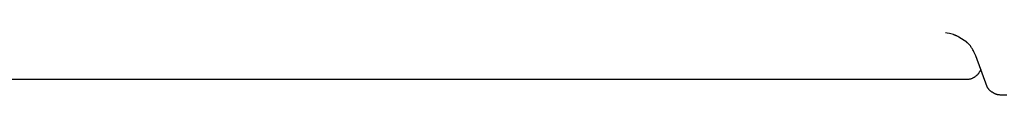
# Model space of a CAD drawing. Units: millimetres. Extents: x -918 to 1086, y -664 to 367.
# Drawn here: x -662 to -536, y 161 to 169 of the extents above; entities that cross this region are included whole.
import ezdxf

# ---------------------------------------------------------------- set-up
doc = ezdxf.new("R2010")
doc.units = ezdxf.units.MM
doc.header["$MEASUREMENT"] = 0
doc.layers.add('Make2D$visible$lines', color=7, linetype='Continuous', true_color=0x000000)

msp = doc.modelspace()

# ---------------------------------------------------------------- linework, layer by layer
at = {"layer": 'Make2D$visible$lines', "color": 7, "true_color": 0xffffff}
for p, q in [((-543.48, 169), (-543.7, 169.03)), ((-543.2, 168.94), (-543.48, 169)), ((-542.68, 168.8), (-543.2, 168.94)), ((-542.64, 168.78), (-542.68, 168.8)), ((-542.59, 168.77), (-542.64, 168.78)), ((-542.54, 168.75), (-542.59, 168.77)), ((-542.5, 168.74), (-542.54, 168.75)), ((-542.45, 168.72), (-542.5, 168.74)), ((-542.41, 168.7), (-542.45, 168.72)), ((-542.36, 168.68), (-542.41, 168.7)), ((-542.32, 168.66), (-542.36, 168.68)), ((-542.27, 168.64), (-542.32, 168.66)), ((-542.23, 168.62), (-542.27, 168.64)), ((-542.19, 168.6), (-542.23, 168.62)), ((-542.14, 168.58), (-542.19, 168.6)), ((-542.1, 168.55), (-542.14, 168.58)), ((-542.06, 168.53), (-542.1, 168.55)), ((-542.02, 168.5), (-542.06, 168.53)), ((-541.98, 168.48), (-542.02, 168.5)), ((-541, 167.83), (-541.98, 168.48)), ((-540.98, 167.81), (-541, 167.83)), ((-540.94, 167.78), (-540.98, 167.81)), ((-540.9, 167.75), (-540.94, 167.78)), ((-540.86, 167.72), (-540.9, 167.75)), ((-540.82, 167.68), (-540.86, 167.72)), ((-540.77, 167.64), (-540.82, 167.68)), ((-540.73, 167.6), (-540.77, 167.64)), ((-540.69, 167.56), (-540.73, 167.6)), ((-540.65, 167.51), (-540.69, 167.56)), ((-540.61, 167.47), (-540.65, 167.51)), ((-540.57, 167.42), (-540.61, 167.47)), ((-540.53, 167.36), (-540.57, 167.42)), ((-540.49, 167.31), (-540.53, 167.36)), ((-540.45, 167.26), (-540.49, 167.31)), ((-540.41, 167.2), (-540.45, 167.26)), ((-540.37, 167.14), (-540.41, 167.2)), ((-540.29, 167.02), (-540.37, 167.14)), ((-540.22, 166.88), (-540.29, 167.02)), ((-540.14, 166.74), (-540.22, 166.88)), ((-540.07, 166.6), (-540.14, 166.74)), ((-539.99, 166.45), (-540.07, 166.6)), ((-539.92, 166.29), (-539.99, 166.45)), ((-539.85, 166.12), (-539.92, 166.29)), ((-539.78, 165.95), (-539.85, 166.12)), ((-538.39, 162.15), (-539.83, 166.1)), ((-539.2, 164.38), (-539.3, 164.18)), ((-540.72, 163.1), (-540.76, 163.09)), ((-540.66, 163.11), (-540.72, 163.1)), ((-540.61, 163.12), (-540.66, 163.11)), ((-540.58, 163.13), (-540.61, 163.12)), ((-540.56, 163.14), (-540.58, 163.13)), ((-540.53, 163.14), (-540.56, 163.14)), ((-540.5, 163.15), (-540.53, 163.14)), ((-540.44, 163.17), (-540.5, 163.15)), ((-540.38, 163.19), (-540.44, 163.17)), ((-540.31, 163.22), (-540.38, 163.19)), ((-540.25, 163.25), (-540.31, 163.22)), ((-540.19, 163.28), (-540.25, 163.25)), ((-540.16, 163.29), (-540.19, 163.28)), ((-540.13, 163.31), (-540.16, 163.29)), ((-540.1, 163.33), (-540.13, 163.31)), ((-540.07, 163.34), (-540.1, 163.33)), ((-540.04, 163.36), (-540.07, 163.34)), ((-540.01, 163.38), (-540.04, 163.36)), ((-539.98, 163.4), (-540.01, 163.38)), ((-539.95, 163.42), (-539.98, 163.4)), ((-539.9, 163.46), (-539.95, 163.42)), ((-539.85, 163.5), (-539.9, 163.46)), ((-539.8, 163.54), (-539.85, 163.5)), ((-539.75, 163.58), (-539.8, 163.54)), ((-539.71, 163.62), (-539.75, 163.58)), ((-539.67, 163.66), (-539.71, 163.62)), ((-539.63, 163.7), (-539.67, 163.66)), ((-539.59, 163.74), (-539.63, 163.7)), ((-539.56, 163.78), (-539.59, 163.74)), ((-539.53, 163.82), (-539.56, 163.78)), ((-539.5, 163.85), (-539.53, 163.82)), ((-539.47, 163.89), (-539.5, 163.85)), ((-539.43, 163.95), (-539.47, 163.89)), ((-539.39, 164.01), (-539.43, 163.95)), ((-539.36, 164.05), (-539.39, 164.01)), ((-539.34, 164.09), (-539.36, 164.05)), ((-539.32, 164.13), (-539.34, 164.09)), ((-539.3, 164.18), (-539.32, 164.13)), ((-541.09, 163.07), (-664.53, 163.07)), ((-541.02, 163.07), (-541.09, 163.07)), ((-540.92, 163.08), (-541.02, 163.07)), ((-540.85, 163.08), (-540.92, 163.08)), ((-540.81, 163.09), (-540.85, 163.08)), ((-540.76, 163.09), (-540.81, 163.09)), ((-538.37, 162.1), (-538.39, 162.15)), ((-538.34, 162.06), (-538.37, 162.1)), ((-538.32, 162.01), (-538.34, 162.06)), ((-538.29, 161.97), (-538.32, 162.01)), ((-538.26, 161.92), (-538.29, 161.97)), ((-538.22, 161.88), (-538.26, 161.92)), ((-538.19, 161.84), (-538.22, 161.88)), ((-538.16, 161.8), (-538.19, 161.84)), ((-538.12, 161.76), (-538.16, 161.8)), ((-538.08, 161.72), (-538.12, 161.76)), ((-538.04, 161.68), (-538.08, 161.72)), ((-538, 161.64), (-538.04, 161.68)), ((-537.96, 161.61), (-538, 161.64)), ((-537.92, 161.58), (-537.96, 161.61)), ((-537.88, 161.55), (-537.92, 161.58)), ((-537.83, 161.52), (-537.88, 161.55)), ((-537.79, 161.48), (-537.83, 161.52)), ((-537.78, 161.48), (-537.79, 161.48)), ((-537.79, 161.48), (-537.79, 161.48)), ((-537.79, 161.48), (-537.79, 161.48)), ((-537.77, 161.47), (-537.78, 161.48)), ((-537.5, 161.31), (-537.77, 161.47)), ((-537.47, 161.3), (-537.5, 161.31)), ((-537.43, 161.28), (-537.47, 161.3)), ((-537.4, 161.26), (-537.43, 161.28)), ((-537.36, 161.24), (-537.4, 161.26)), ((-537.33, 161.23), (-537.36, 161.24)), ((-537.29, 161.21), (-537.33, 161.23)), ((-537.26, 161.2), (-537.29, 161.21)), ((-537.22, 161.19), (-537.26, 161.2)), ((-537.18, 161.18), (-537.22, 161.19)), ((-537.14, 161.17), (-537.18, 161.18)), ((-537.11, 161.16), (-537.14, 161.17)), ((-537.07, 161.15), (-537.11, 161.16)), ((-537.03, 161.14), (-537.07, 161.15)), ((-536.99, 161.14), (-537.03, 161.14)), ((-536.95, 161.13), (-536.99, 161.14)), ((-536.91, 161.13), (-536.95, 161.13)), ((-536.83, 161.12), (-536.91, 161.13)), ((-536.73, 161.11), (-536.83, 161.12)), ((-536.51, 161.1), (-536.73, 161.11)), ((-535.9, 161.1), (-536.51, 161.1))]:
    msp.add_line(p, q, dxfattribs=at)

doc.saveas('drawing.dxf')
